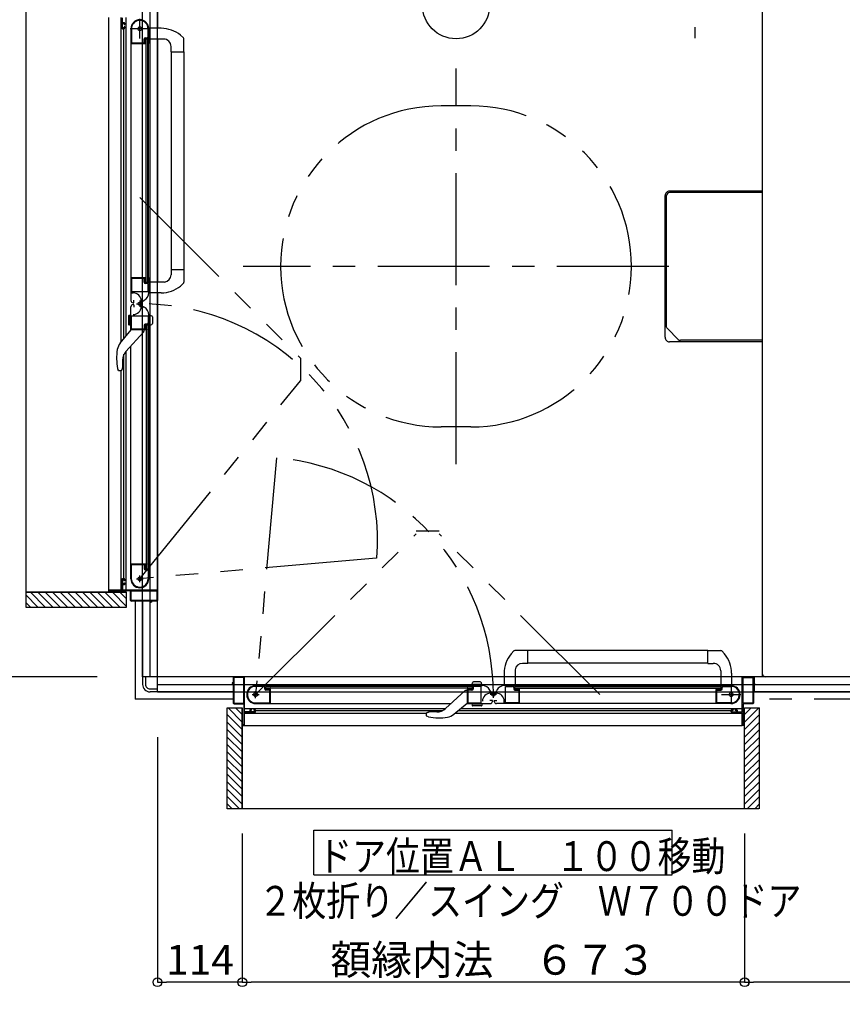
# Model space of a CAD drawing. Extents: x -405 to 205, y -16 to 288.
# Drawn here: x -147 to -92, y 131 to 197 of the extents above; entities that cross this region are included whole.
import ezdxf

# ---------------------------------------------------------------- set-up
doc = ezdxf.new("R2010")
doc.units = 0
doc.header["$MEASUREMENT"] = 0
doc.linetypes.add('CENTER', pattern=[12, 7.5, -1.5, 1.5, -1.5])
doc.linetypes.add('PHANTOM', pattern=[15, 7.5, -1.5, 1.5, -1.5, 1.5, -1.5])
doc.layers.get('0').update_dxf_attribs({"linetype": 'CONTINUOUS'})
doc.layers.get('DEFPOINTS').update_dxf_attribs({"linetype": 'CONTINUOUS'})
doc.layers.add('VIEW0001', color=7, linetype='CONTINUOUS')
doc.styles.get("Standard").update_dxf_attribs({"font": 'ROMANS', "bigfont": 'EXTFONT'})
doc.dimstyles.new('ISO-25', dxfattribs={"dimtxt": 2.5, "dimasz": 2.5, "dimexe": 1.25, "dimexo": 0.625, "dimtad": 1, "dimdec": 4, "dimdsep": 46, "dimtxsty": 'STANDARD', "dimcen": 2.5, "dimadec": 0, "dimazin": 0, "dimtfac": 1, "dimtdec": 4, "dimtmove": 0, "dimatfit": 3, "dimfxl": 1, "dimtolj": 1, "dimtzin": 0, "dimarcsym": 0})

# ---------------------------------------------------------------- blocks, each defined once
blk = doc.blocks.new('_ORIGIN')
at = {"color": 0, "linetype": 'ByBlock'}
blk.add_line((0, 0), (-1, 0), dxfattribs=at)
blk.add_circle((0, 0), 0.5, dxfattribs=at)
blk = doc.blocks.new('*D25')
at = {"layer": 'DEFPOINTS', "color": 0}
for p in [(-57.569993, 151.878365), (-98.239993, 145.429574), (-98.239993, 132.930574)]:
    blk.add_point(p, dxfattribs=at)
at = {"layer": 'VIEW0001', "color": 0, "lineweight": -2}
for p, q in [((-57.569993, 149.338365), (-57.569993, 132.930574)), ((-98.239993, 142.889574), (-98.239993, 132.930574)), ((-58.169993, 132.930574), (-97.639993, 132.930574))]:
    blk.add_line(p, q, dxfattribs=at)
at = {"layer": 'VIEW0001', "color": 0, "lineweight": -2, "xscale": 0.6, "yscale": 0.6, "zscale": 0.6, "rotation": 180}
blk.add_blockref('_ORIGIN', (-98.239993, 132.930574), dxfattribs=at)
at = {"layer": 'VIEW0001', "color": 0, "lineweight": -2, "xscale": 0.6, "yscale": 0.6, "zscale": 0.6}
blk.add_blockref('_ORIGIN', (-57.569993, 132.930574), dxfattribs=at)
at = {"layer": 'VIEW0001', "color": 0, "insert": (-75.402993, 134.430574), "char_height": 2, "attachment_point": 5}
blk.add_mtext('\\A1;813.4', dxfattribs=at)
blk = doc.blocks.new('*D26')
at = {"layer": 'DEFPOINTS', "color": 0}
for p in [(-137.569993, 151.878365), (-131.889993, 145.429574), (-137.569993, 132.930574)]:
    blk.add_point(p, dxfattribs=at)
at = {"layer": 'VIEW0001', "color": 0, "lineweight": -2}
for p, q in [((-137.569993, 149.338365), (-137.569993, 132.930574)), ((-131.889993, 142.889574), (-131.889993, 132.930574)), ((-132.489993, 132.930574), (-136.969993, 132.930574))]:
    blk.add_line(p, q, dxfattribs=at)
at = {"layer": 'VIEW0001', "color": 0, "lineweight": -2, "xscale": 0.6, "yscale": 0.6, "zscale": 0.6, "rotation": 180}
blk.add_blockref('_ORIGIN', (-137.569993, 132.930574), dxfattribs=at)
at = {"layer": 'VIEW0001', "color": 0, "lineweight": -2, "xscale": 0.6, "yscale": 0.6, "zscale": 0.6}
blk.add_blockref('_ORIGIN', (-131.889993, 132.930574), dxfattribs=at)
at = {"layer": 'VIEW0001', "color": 0, "insert": (-134.727993, 134.430574), "char_height": 2, "attachment_point": 5}
blk.add_mtext('\\A1;114', dxfattribs=at)
blk = doc.blocks.new('*D27')
at = {"layer": 'DEFPOINTS', "color": 0}
for p in [(-145.519396, 159.058976), (-158.017396, 153.378976), (-139.069993, 153.378976)]:
    blk.add_point(p, dxfattribs=at)
at = {"layer": 'VIEW0001', "color": 0, "lineweight": -2}
for p, q in [((-148.059396, 159.058976), (-158.017396, 159.058976)), ((-158.017396, 158.458976), (-158.017396, 153.978976)), ((-141.609993, 153.378976), (-158.017396, 153.378976))]:
    blk.add_line(p, q, dxfattribs=at)
at = {"layer": 'VIEW0001', "color": 0, "lineweight": -2, "xscale": 0.6, "yscale": 0.6, "zscale": 0.6}
for p, rotation in [((-158.017396, 159.058976), 90), ((-158.017396, 153.378976), 270)]:
    blk.add_blockref('_ORIGIN', p, dxfattribs=dict(at, rotation=rotation))
at = {"layer": 'VIEW0001', "color": 0, "insert": (-159.517396, 156.219976), "char_height": 2, "attachment_point": 5, "rotation": 90}
blk.add_mtext('\\A1;114', dxfattribs=at)
blk = doc.blocks.new('*D29')
at = {"layer": 'DEFPOINTS', "color": 0}
for p in [(-145.519396, 197.708976), (-158.017396, 159.058976), (-145.519396, 159.058976)]:
    blk.add_point(p, dxfattribs=at)
at = {"layer": 'VIEW0001', "color": 0, "lineweight": -2}
for p, q in [((-148.059396, 197.708976), (-158.017396, 197.708976)), ((-158.017396, 197.108976), (-158.017396, 159.658976)), ((-148.059396, 159.058976), (-158.017396, 159.058976))]:
    blk.add_line(p, q, dxfattribs=at)
at = {"layer": 'VIEW0001', "color": 0, "lineweight": -2, "xscale": 0.6, "yscale": 0.6, "zscale": 0.6}
for p, rotation in [((-158.017396, 197.708976), 90), ((-158.017396, 159.058976), 270)]:
    blk.add_blockref('_ORIGIN', p, dxfattribs=dict(at, rotation=rotation))
at = {"layer": 'VIEW0001', "color": 0, "insert": (-159.517396, 178.384976), "char_height": 2, "attachment_point": 5, "rotation": 90}
blk.add_mtext('\\A1;額縁内法\u3000７７３', dxfattribs=at)
blk = doc.blocks.new('*D36')
at = {"layer": 'DEFPOINTS', "color": 0}
for p in [(-131.894982, 144.553329), (-98.244982, 144.553329), (-131.894982, 132.930029)]:
    blk.add_point(p, dxfattribs=at)
at = {"layer": 'VIEW0001', "color": 0, "lineweight": -2}
for p, q in [((-131.894982, 142.013329), (-131.894982, 132.930029)), ((-98.244982, 142.013329), (-98.244982, 132.930029)), ((-98.844982, 132.930029), (-131.294982, 132.930029))]:
    blk.add_line(p, q, dxfattribs=at)
at = {"layer": 'VIEW0001', "color": 0, "lineweight": -2, "xscale": 0.6, "yscale": 0.6, "zscale": 0.6, "rotation": 180}
blk.add_blockref('_ORIGIN', (-131.894982, 132.930029), dxfattribs=at)
at = {"layer": 'VIEW0001', "color": 0, "lineweight": -2, "xscale": 0.6, "yscale": 0.6, "zscale": 0.6}
blk.add_blockref('_ORIGIN', (-98.244982, 132.930029), dxfattribs=at)
at = {"layer": 'VIEW0001', "color": 0, "insert": (-115.067982, 134.430029), "char_height": 2, "attachment_point": 5}
blk.add_mtext('\\A1;額縁内法\u3000６７３', dxfattribs=at)

msp = doc.modelspace()

# ---------------------------------------------------------------- linework, layer by layer
at = {"layer": 'VIEW0001', "color": 7, "linetype": 'Continuous'}
for p, q in [((-137.569993, 152.378365), (-137.569993, 209.378365)), ((-138.569993, 153.378365), (-138.569993, 208.378365)), ((-138.069993, 153.378365), (-138.069993, 208.378365)), ((-97.069993, 208.378365), (-97.069993, 153.378365)), ((-97.069993, 208.128365), (-97.069993, 153.627755)), ((-146.39503, 198.652481), (-146.395029, 158.053365)), ((-137.569993, 198.255558), (-137.569993, 196.828946)), ((-140.819993, 159.203365), (-140.819993, 197.553365)), ((-139.993164, 175.823878), (-139.993162, 197.553365)), ((-139.954993, 197.538365), (-139.954993, 196.853365)), ((-139.904993, 197.218365), (-139.904993, 197.538365)), ((-139.676482, 176.208045), (-139.67648, 197.553365)), ((-139.904993, 196.873365), (-139.904993, 197.143365)), ((-139.904993, 196.803365), (-139.804993, 196.803365)), ((-139.804993, 197.203365), (-139.889993, 197.203365)), ((-139.889993, 197.158365), (-139.819993, 197.158365)), ((-139.819993, 196.858365), (-139.889993, 196.858365)), ((-139.816482, 176.038211), (-139.81648, 196.803365)), ((-139.804993, 197.143365), (-139.804993, 197.098365)), ((-139.804993, 196.918365), (-139.804993, 196.873365)), ((-139.789993, 197.083365), (-139.769993, 197.083365)), ((-139.769993, 196.933365), (-139.789993, 196.933365)), ((-139.754993, 197.098365), (-139.754993, 197.153365)), ((-139.754993, 196.853365), (-139.754993, 196.918365)), ((-139.354994, 196.803778), (-139.354994, 180.128366)), ((-139.304994, 196.877021), (-139.304994, 195.863366)), ((-138.199994, 196.273366), (-138.199994, 196.803366)), ((-138.154994, 195.818366), (-138.154994, 196.803366)), ((-137.327409, 196.8281), (-138.144995, 196.830954)), ((-138.464994, 195.863366), (-138.464994, 196.123366)), ((-138.419994, 195.878366), (-138.419994, 196.103366)), ((-138.389994, 196.198366), (-138.274994, 196.198366)), ((-138.369994, 196.153366), (-138.244994, 196.153366)), ((-138.319994, 196.128366), (-138.219994, 196.128366)), ((-138.319994, 179.803366), (-138.319994, 196.128366)), ((-138.219994, 179.803366), (-138.219994, 196.128366)), ((-137.159995, 196.107785), (-138.154995, 196.107785)), ((-137.569993, 196.103579), (-137.569993, 179.828831)), ((-136.031561, 196.36664), (-135.832424, 196.182284)), ((-135.804995, 195.252785), (-135.804995, 196.113483)), ((-139.344994, 195.803366), (-138.403486, 195.803366)), ((-139.294994, 195.853366), (-138.474994, 195.853366)), ((-138.390624, 195.810649), (-138.382131, 195.824803)), ((-138.379994, 195.832521), (-138.379994, 195.838366)), ((-138.217856, 195.824803), (-138.209363, 195.810649)), ((-138.196501, 195.803366), (-138.169994, 195.803366)), ((-138.169994, 180.128366), (-138.169994, 195.803366)), ((-136.659995, 195.252785), (-136.659995, 195.607785)), ((-136.659995, 195.252785), (-135.804995, 195.252785)), ((-136.654995, 195.252785), (-136.654997, 180.678945)), ((-135.804995, 195.252785), (-135.804997, 179.817648)), ((-103.569978, 176.128059), (-103.569978, 185.628059)), ((-97.069993, 185.92806), (-103.269978, 185.92806)), ((-139.354994, 180.159171), (-139.354994, 178.588845)), ((-139.354994, 180.128366), (-138.403486, 180.128366)), ((-139.304994, 180.068366), (-139.304994, 179.208366)), ((-138.479994, 180.078366), (-139.294994, 180.078366)), ((-138.382131, 180.106929), (-138.390624, 180.121083)), ((-138.379994, 180.093366), (-138.379994, 180.099211)), ((-138.209363, 180.121083), (-138.217856, 180.106929)), ((-138.169994, 180.128366), (-138.196501, 180.128366)), ((-138.154994, 180.113366), (-138.154994, 179.127056)), ((-136.659995, 180.678946), (-136.659995, 180.323946)), ((-136.659995, 180.678946), (-135.804995, 180.678946)), ((-138.464994, 179.813366), (-138.464994, 180.063366)), ((-138.419994, 179.828366), (-138.419994, 180.053366)), ((-138.274994, 179.738366), (-138.389994, 179.738366)), ((-138.244994, 179.778366), (-138.369994, 179.778366)), ((-138.219994, 179.803366), (-138.319994, 179.803366)), ((-138.199994, 179.213366), (-138.199994, 179.663366)), ((-137.090701, 179.828771), (-138.144995, 179.828998)), ((-136.03031, 179.566249), (-135.832424, 179.749448)), ((-139.294994, 179.198366), (-138.214994, 179.198366)), ((-139.281066, 179.108366), (-139.201066, 179.108366)), ((-137.327409, 179.103632), (-138.144995, 179.100778)), ((-137.569993, 179.102785), (-137.569993, 158.503365)), ((-139.354994, 176.59804), (-139.354994, 178.168366)), ((-139.204994, 178.438366), (-139.174994, 178.438366)), ((-139.204994, 178.318366), (-139.174994, 178.318366)), ((-139.149994, 178.463366), (-139.149994, 178.613366)), ((-139.149994, 178.293366), (-139.149994, 178.143366)), ((-138.661066, 178.568366), (-138.661066, 178.188366)), ((-138.584994, 178.532385), (-138.454994, 178.607441)), ((-138.584994, 178.224346), (-138.454994, 178.149291)), ((-139.504853, 177.560774), (-139.504853, 176.994797)), ((-139.354994, 177.627785), (-139.478912, 177.594582)), ((-139.454994, 176.95458), (-139.454994, 177.60099)), ((-139.354994, 176.927785), (-139.354994, 177.627785)), ((-139.304994, 176.688366), (-139.304994, 177.548366)), ((-139.294994, 177.558366), (-138.214994, 177.558366)), ((-138.199994, 177.543366), (-138.199994, 177.093366)), ((-138.154994, 176.643366), (-138.154994, 177.629676)), ((-138.154992, 177.627785), (-137.96058, 177.575693)), ((-138.054992, 176.95458), (-138.054992, 177.60099)), ((-137.904992, 177.503249), (-137.904992, 177.052322)), ((-139.354994, 176.927785), (-139.478912, 176.960989)), ((-138.464994, 176.943366), (-138.464994, 176.693366)), ((-138.419994, 176.928366), (-138.419994, 176.703366)), ((-138.274994, 177.018366), (-138.389994, 177.018366)), ((-138.244994, 176.978366), (-138.369994, 176.978366)), ((-138.319994, 176.953366), (-138.319994, 160.628365)), ((-138.219994, 176.953366), (-138.319994, 176.953366)), ((-138.219994, 176.953366), (-138.219994, 160.628365)), ((-138.154992, 176.927785), (-137.96058, 176.979878)), ((-140.068138, 175.732926), (-139.329995, 176.628365)), ((-138.509401, 176.466515), (-139.687138, 175.178365)), ((-138.403486, 176.628366), (-139.344994, 176.628366)), ((-138.479994, 176.678366), (-139.294994, 176.678366)), ((-138.479995, 176.628365), (-138.479995, 176.537501)), ((-138.382131, 176.649803), (-138.390624, 176.635648)), ((-138.379994, 176.663366), (-138.379994, 176.65752)), ((-138.209363, 176.635648), (-138.217856, 176.649803)), ((-138.169994, 176.628366), (-138.196501, 176.628366)), ((-138.169994, 176.628366), (-138.169994, 160.953365)), ((-139.354994, 159.953365), (-139.354994, 175.541648)), ((-97.069993, 175.82806), (-103.269978, 175.82806)), ((-139.816482, 159.953365), (-139.816481, 174.993192)), ((-139.676482, 159.203365), (-139.676481, 175.190022)), ((-139.913743, 174.594689), (-139.913743, 174.075444)), ((-140.248011, 174.041708), (-140.203852, 173.926518)), ((-140.176557, 173.891791), (-140.203854, 173.926524)), ((-140.176557, 173.891791), (-140.176316, 173.891565)), ((-140.05194, 173.878365), (-140.133822, 173.878365)), ((-139.993165, 159.203365), (-139.993163, 173.878365)), ((-139.975463, 173.913895), (-139.977404, 173.911698)), ((-139.344994, 160.953365), (-138.403486, 160.953365)), ((-138.390624, 160.946083), (-138.382131, 160.931928)), ((-138.217856, 160.931928), (-138.209363, 160.946083)), ((-138.196501, 160.953365), (-138.169994, 160.953365)), ((-139.304994, 159.879711), (-139.304994, 160.893365)), ((-139.294994, 160.903365), (-138.474994, 160.903365)), ((-138.464994, 160.893365), (-138.464994, 160.633365)), ((-138.419994, 160.878365), (-138.419994, 160.653365)), ((-138.389994, 160.558365), (-138.274994, 160.558365)), ((-138.379994, 160.924211), (-138.379994, 160.918365)), ((-138.369994, 160.603365), (-138.244994, 160.603365)), ((-138.319994, 160.628365), (-138.219994, 160.628365)), ((-138.199994, 160.483365), (-138.199994, 159.953365)), ((-138.154994, 160.938365), (-138.154994, 159.953365)), ((-139.954993, 159.218365), (-139.954993, 159.903365)), ((-139.904993, 159.953365), (-139.804993, 159.953365)), ((-139.904993, 159.883365), (-139.904993, 159.613365)), ((-139.819993, 159.898365), (-139.889993, 159.898365)), ((-139.804993, 159.838365), (-139.804993, 159.883365)), ((-139.804993, 159.613365), (-139.804993, 159.658365)), ((-139.769993, 159.823365), (-139.789993, 159.823365)), ((-139.789993, 159.673365), (-139.769993, 159.673365)), ((-139.754993, 159.903365), (-139.754993, 159.838365)), ((-139.754993, 159.658365), (-139.754993, 159.603365)), ((-146.395029, 159.053365), (-139.644999, 159.053365)), ((-146.084713, 159.053365), (-145.084757, 158.05341)), ((-145.589773, 159.053365), (-144.589817, 158.05341)), ((-145.094856, 159.053389), (-144.094855, 158.053388)), ((-144.594823, 159.053389), (-143.594844, 158.05341)), ((-144.094747, 159.053346), (-143.094811, 158.05341)), ((-143.594757, 159.053303), (-142.594843, 158.053388)), ((-143.094703, 159.053301), (-142.094811, 158.053406)), ((-142.594735, 159.05326), (-141.594863, 158.053388)), ((-142.094702, 159.05326), (-141.09483, 158.053388)), ((-141.594669, 159.05326), (-140.594819, 158.05341)), ((-141.094679, 159.053217), (-140.094845, 158.053383)), ((-140.819993, 159.068365), (-140.819993, 159.188365)), ((-140.804993, 159.203365), (-139.969993, 159.203365)), ((-140.769993, 159.138365), (-140.769993, 159.068365)), ((-139.384993, 159.153365), (-140.754993, 159.153365)), ((-140.594646, 159.053217), (-139.644999, 158.10357)), ((-140.094613, 159.053217), (-139.644999, 158.603602)), ((-139.904993, 159.538365), (-139.904993, 159.218365)), ((-139.889993, 159.598365), (-139.819993, 159.598365)), ((-139.804993, 159.553365), (-139.889993, 159.553365)), ((-139.889993, 159.203365), (-137.594993, 159.203365)), ((-139.644999, 158.053365), (-139.644999, 159.053806)), ((-139.369993, 158.503365), (-139.369993, 159.138365)), ((-139.324993, 158.513365), (-139.324993, 159.138365)), ((-139.309993, 159.153365), (-137.629993, 159.153365)), ((-137.614993, 159.138365), (-137.614993, 158.513365)), ((-146.395029, 158.868707), (-145.579688, 158.053365)), ((-146.395029, 158.373733), (-146.074662, 158.053365)), ((-138.024993, 158.453365), (-139.319993, 158.453365)), ((-137.629993, 158.498365), (-139.309993, 158.498365)), ((-138.569993, 158.453365), (-138.569993, 153.378365)), ((-138.009993, 158.388365), (-138.009993, 158.438365)), ((-137.979993, 158.378365), (-137.999993, 158.378365)), ((-137.969993, 158.438365), (-137.969993, 158.388365)), ((-137.619993, 158.453365), (-137.954993, 158.453365)), ((-146.395029, 158.053365), (-139.644999, 158.053365)), ((-113.882098, 154.918049), (-113.698899, 155.115935)), ((-100.695562, 155.143364), (-113.630699, 155.143362)), ((-112.769401, 154.288364), (-112.769401, 155.143364)), ((-100.695562, 154.288364), (-100.695562, 155.143364)), ((-100.695562, 155.143364), (-99.834864, 155.143364)), ((-99.581707, 154.916798), (-99.766064, 155.115935)), ((-113.619576, 153.857658), (-113.619349, 152.803364)), ((-112.769401, 154.288364), (-113.124401, 154.288364)), ((-100.695562, 154.293364), (-112.769402, 154.293362)), ((-100.695562, 154.288364), (-100.340562, 154.288364)), ((-99.840562, 153.788364), (-99.840562, 152.793364)), ((-58.119993, 153.378365), (-138.569993, 153.378365)), ((-138.169993, 153.378365), (-138.569993, 153.378365)), ((-138.569993, 153.378365), (-138.569993, 152.878365)), ((-138.369993, 153.378365), (-138.369993, 152.878365)), ((-132.494982, 153.328365), (-132.494982, 152.993365)), ((-132.449982, 153.318365), (-132.449982, 151.638365)), ((-114.345562, 153.378365), (-132.444982, 153.378365)), ((-131.809982, 153.333365), (-132.434982, 153.333365)), ((-131.794982, 151.638365), (-131.794982, 153.318365)), ((-131.744982, 151.058365), (-131.744982, 153.353365)), ((-115.945099, 153.043367), (-116.396025, 153.043367)), ((-114.344716, 153.62095), (-114.34757, 152.803364)), ((-99.844769, 153.378365), (-113.619516, 153.378365)), ((-99.120248, 153.62095), (-99.117394, 152.803364)), ((-97.692789, 153.378365), (-99.119401, 153.378365)), ((-98.394982, 151.058365), (-98.394982, 153.353365)), ((-98.344982, 151.638365), (-98.344982, 153.318365)), ((-98.329982, 153.333365), (-97.704982, 153.333365)), ((-97.689982, 153.318365), (-97.689982, 151.638365)), ((-97.644982, 153.328365), (-97.644982, 152.993365)), ((-97.569993, 152.378365), (-97.569993, 153.378365)), ((-58.119993, 153.377755), (-96.819993, 153.377755)), ((-138.069993, 152.578365), (-137.569993, 152.578365)), ((-137.569993, 152.378365), (-138.069993, 152.378365)), ((-137.569993, 152.878365), (-57.569993, 152.878365)), ((-137.569993, 152.378365), (-137.569993, 152.778363)), ((-137.569993, 152.378365), (-57.569993, 152.378365)), ((-132.494982, 152.378365), (-137.569993, 152.378365)), ((-132.569982, 152.968365), (-132.569982, 152.948365)), ((-132.509982, 152.978365), (-132.559982, 152.978365)), ((-132.559982, 152.938365), (-132.509982, 152.938365)), ((-132.494982, 152.923365), (-132.494982, 151.628365)), ((-130.009982, 152.793365), (-130.994982, 152.793365)), ((-130.464982, 152.748365), (-130.994982, 152.748365)), ((-130.389982, 152.558365), (-130.389982, 152.673365)), ((-130.344982, 152.578365), (-130.344982, 152.703365)), ((-116.494982, 152.728365), (-130.319982, 152.728365)), ((-130.319982, 152.628365), (-130.319982, 152.728365)), ((-116.494982, 152.628365), (-130.319982, 152.628365)), ((-130.054982, 152.483365), (-130.314982, 152.483365)), ((-130.069982, 152.528365), (-130.294982, 152.528365)), ((-130.044982, 151.653365), (-130.044982, 152.473365)), ((-130.024136, 152.568365), (-130.029982, 152.568365)), ((-130.016419, 152.730503), (-130.002264, 152.738996)), ((-130.002264, 152.557735), (-130.016419, 152.566228)), ((-116.819982, 152.778365), (-129.994982, 152.778365)), ((-129.994982, 152.751858), (-129.994982, 152.778365)), ((-129.994982, 151.603365), (-129.994982, 152.544873)), ((-116.981832, 152.438958), (-118.269982, 151.261221)), ((-116.819982, 152.468363), (-116.910846, 152.468363)), ((-116.819982, 152.778365), (-116.819982, 152.751858)), ((-116.819982, 152.544873), (-116.819982, 151.603365)), ((-116.812699, 152.738996), (-116.798544, 152.730503)), ((-116.798544, 152.566228), (-116.812699, 152.557735)), ((-116.804982, 152.793365), (-115.818672, 152.793365)), ((-116.784982, 152.568365), (-116.790827, 152.568365)), ((-116.769982, 152.468365), (-116.769982, 151.653365)), ((-116.504982, 152.483365), (-116.754982, 152.483365)), ((-116.519982, 152.528365), (-116.744982, 152.528365)), ((-116.520562, 152.793367), (-116.468469, 152.987779)), ((-116.494982, 152.728365), (-116.494982, 152.628365)), ((-116.493767, 152.893367), (-115.847357, 152.893367)), ((-116.469982, 152.703365), (-116.469982, 152.578365)), ((-116.429982, 152.673365), (-116.429982, 152.558365)), ((-115.904982, 152.748365), (-116.354982, 152.748365)), ((-115.889982, 151.653365), (-115.889982, 152.733365)), ((-115.820562, 152.793367), (-115.872654, 152.987779)), ((-115.224001, 152.363365), (-115.299056, 152.493365)), ((-114.915962, 152.363365), (-114.840906, 152.493365)), ((-113.334981, 152.793365), (-114.321291, 152.793365)), ((-114.249981, 151.653365), (-114.249981, 152.733365)), ((-114.234981, 152.748365), (-113.784981, 152.748365)), ((-113.709981, 152.673365), (-113.709981, 152.558365)), ((-113.669981, 152.703365), (-113.669981, 152.578365)), ((-113.644982, 152.728365), (-113.644982, 152.628365)), ((-113.644982, 152.728365), (-99.819981, 152.728365)), ((-113.644982, 152.628365), (-99.819981, 152.628365)), ((-113.634981, 152.483365), (-113.384981, 152.483365)), ((-113.619981, 152.528365), (-113.394981, 152.528365)), ((-113.369981, 152.468365), (-113.369981, 151.653365)), ((-113.354981, 152.568365), (-113.349136, 152.568365)), ((-113.327264, 152.738996), (-113.341419, 152.730503)), ((-113.341419, 152.566228), (-113.327264, 152.557735)), ((-113.319982, 152.778365), (-100.144981, 152.778365)), ((-113.319982, 151.593365), (-113.319982, 152.544873)), ((-113.319981, 152.778365), (-113.319981, 152.751858)), ((-100.144981, 152.751858), (-100.144981, 152.778365)), ((-100.144981, 151.603365), (-100.144981, 152.544873)), ((-100.123544, 152.730503), (-100.137699, 152.738996)), ((-100.137699, 152.557735), (-100.123544, 152.566228)), ((-100.129981, 152.793365), (-99.144981, 152.793365)), ((-100.115826, 152.568365), (-100.109981, 152.568365)), ((-100.094981, 151.653365), (-100.094981, 152.473365)), ((-100.084981, 152.483365), (-99.824981, 152.483365)), ((-100.069981, 152.528365), (-99.844981, 152.528365)), ((-99.819981, 152.628365), (-99.819981, 152.728365)), ((-99.794981, 152.578365), (-99.794981, 152.703365)), ((-99.749981, 152.558365), (-99.749981, 152.673365)), ((-99.674981, 152.748365), (-99.144981, 152.748365)), ((-97.644982, 152.923365), (-97.644982, 151.628365)), ((-57.569993, 152.378365), (-97.644982, 152.378365)), ((-97.629982, 152.978365), (-97.579982, 152.978365)), ((-97.579982, 152.938365), (-97.629982, 152.938365)), ((-97.569982, 152.968365), (-97.569982, 152.948365)), ((-115.154982, 151.798365), (-115.304982, 151.798365)), ((-114.879982, 152.287293), (-115.259982, 152.287293)), ((-115.129982, 151.743365), (-115.129982, 151.773365)), ((-115.009981, 151.743365), (-115.009981, 151.773365)), ((-114.984981, 151.798365), (-114.834981, 151.798365)), ((-114.339982, 151.667293), (-114.339982, 151.747293)), ((-132.894982, 144.553329), (-132.894982, 151.30336)), ((-132.894982, 151.30336), (-131.894541, 151.30336)), ((-131.89513, 150.353713), (-132.844778, 151.30336)), ((-132.444982, 151.578365), (-131.809982, 151.578365)), ((-132.434982, 151.623365), (-131.809982, 151.623365)), ((-131.89513, 150.853746), (-132.344745, 151.30336)), ((-131.894982, 144.553329), (-131.894982, 151.30336)), ((-131.794982, 151.563365), (-131.794982, 150.193365)), ((-131.744982, 151.271877), (-118.258326, 151.271878)), ((-131.394982, 151.143365), (-131.394982, 151.058365)), ((-131.349982, 151.058365), (-131.349982, 151.128365)), ((-131.289982, 151.193365), (-131.344982, 151.193365)), ((-131.334982, 151.143365), (-131.289982, 151.143365)), ((-131.274982, 151.158365), (-131.274982, 151.178365)), ((-131.124982, 151.178365), (-131.124982, 151.158365)), ((-131.044982, 151.193365), (-131.109982, 151.193365)), ((-131.109982, 151.143365), (-131.064982, 151.143365)), ((-131.068636, 151.643365), (-130.054982, 151.643365)), ((-131.049982, 151.128365), (-131.049982, 151.058365)), ((-130.994982, 151.593365), (-117.906699, 151.593365)), ((-130.994982, 151.043365), (-130.994982, 151.143365)), ((-130.994982, 151.131877), (-118.455155, 151.131878)), ((-117.715421, 150.880221), (-116.819982, 151.618363)), ((-117.410136, 151.131877), (-99.144982, 151.131879)), ((-117.240302, 151.271877), (-98.394982, 151.271879)), ((-116.850307, 151.593365), (-115.279982, 151.593365)), ((-116.759982, 151.643365), (-115.899982, 151.643365)), ((-116.520562, 151.593365), (-115.820562, 151.593365)), ((-116.520562, 151.593365), (-116.487358, 151.469447)), ((-116.493767, 151.493365), (-115.847357, 151.493365)), ((-115.887573, 151.443506), (-116.453551, 151.443506)), ((-115.820562, 151.593365), (-115.853766, 151.469447)), ((-113.289176, 151.593365), (-114.859502, 151.593365)), ((-113.379981, 151.643365), (-114.239981, 151.643365)), ((-99.144569, 151.593365), (-113.319981, 151.593365)), ((-99.071327, 151.643365), (-100.084981, 151.643365)), ((-99.144982, 151.043365), (-99.144982, 151.143365)), ((-99.094982, 151.193365), (-99.029982, 151.193365)), ((-99.089982, 151.128365), (-99.089982, 151.058365)), ((-99.029982, 151.143365), (-99.074982, 151.143365)), ((-99.014982, 151.178365), (-99.014982, 151.158365)), ((-98.864982, 151.158365), (-98.864982, 151.178365)), ((-98.849982, 151.193365), (-98.794982, 151.193365)), ((-98.804982, 151.143365), (-98.849982, 151.143365)), ((-98.789982, 151.058365), (-98.789982, 151.128365)), ((-98.744982, 151.143365), (-98.744982, 151.058365)), ((-98.344982, 151.563365), (-98.344982, 150.193365)), ((-97.704982, 151.623365), (-98.329982, 151.623365)), ((-97.694982, 151.578365), (-98.329982, 151.578365)), ((-98.244982, 144.553329), (-98.244982, 151.30336)), ((-98.244815, 150.353691), (-97.295146, 151.30336)), ((-98.244793, 150.853702), (-97.795136, 151.30336)), ((-98.244557, 151.30336), (-97.244982, 151.30336)), ((-97.244982, 144.553329), (-97.244982, 151.30336)), ((-131.89513, 149.85368), (-132.894964, 150.853514)), ((-131.744982, 150.143365), (-131.744982, 150.978365)), ((-131.744982, 150.955194), (-119.569982, 150.955196)), ((-131.409982, 151.043365), (-131.729982, 151.043365)), ((-131.729982, 150.993365), (-131.044982, 150.993365)), ((-131.064982, 151.043365), (-131.334982, 151.043365)), ((-119.569982, 150.896419), (-119.569982, 150.814537)), ((-119.556556, 150.771802), (-119.556782, 150.772043)), ((-119.556556, 150.771802), (-119.521823, 150.744505)), ((-119.534452, 150.972896), (-119.536649, 150.970954)), ((-119.406639, 150.700348), (-119.521829, 150.744507)), ((-118.853658, 151.034615), (-119.372903, 151.034615)), ((-117.624469, 150.955195), (-98.394982, 150.955197)), ((-98.409982, 150.993365), (-99.094982, 150.993365)), ((-99.074982, 151.043365), (-98.804982, 151.043365)), ((-98.729982, 151.043365), (-98.409982, 151.043365)), ((-98.394982, 150.143365), (-98.394982, 150.978365)), ((-98.244836, 149.85368), (-97.244986, 150.85353)), ((-131.895087, 148.853657), (-132.894959, 149.853529)), ((-131.895087, 149.35369), (-132.894937, 150.35354)), ((-131.809982, 150.178365), (-131.879982, 150.178365)), ((-131.879982, 150.128365), (-131.759982, 150.128365)), ((-131.744982, 150.128365), (-98.394982, 150.128365)), ((-98.259982, 150.128365), (-98.379982, 150.128365)), ((-98.329982, 150.178365), (-98.259982, 150.178365)), ((-98.244869, 148.853646), (-97.244975, 149.853539)), ((-98.244847, 149.353658), (-97.244997, 150.353508)), ((-131.895087, 148.353624), (-132.894959, 149.353496)), ((-98.24489, 148.353635), (-97.244997, 149.353528)), ((-131.895046, 147.853656), (-132.894941, 148.853548)), ((-98.244915, 147.853635), (-97.24502, 148.853527)), ((-131.895044, 147.353601), (-132.894959, 148.353516)), ((-131.895001, 146.853612), (-132.894937, 147.853548)), ((-98.244933, 147.353612), (-97.244997, 148.353549)), ((-98.244933, 146.853579), (-97.244997, 147.853516)), ((-131.894958, 146.353536), (-132.894937, 147.353515)), ((-98.244998, 146.353525), (-97.245019, 147.353504)), ((-131.894958, 145.853503), (-132.894959, 146.853504)), ((-98.24502, 145.853513), (-97.244997, 146.853536)), ((-131.894982, 145.358586), (-132.894937, 146.358542)), ((-131.894982, 144.863646), (-132.894937, 145.863602)), ((-98.244982, 145.358568), (-97.245019, 146.358531)), ((-98.244982, 144.863584), (-97.244997, 145.863569)), ((-132.07964, 144.553329), (-132.894982, 145.368671)), ((-98.060262, 144.553329), (-97.244982, 145.36861)), ((-132.574615, 144.553329), (-132.894982, 144.873697)), ((-97.295867, 144.553329), (-132.894982, 144.553329)), ((-97.565287, 144.553329), (-97.244982, 144.873635)), ((-127.095424, 140.122295), (-127.095424, 143.122295)), ((-127.095424, 143.122295), (-103.095425, 143.122295)), ((-103.095425, 140.122295), (-103.095425, 143.122295)), ((-127.095424, 140.122295), (-103.095425, 140.122295))]:
    msp.add_line(p, q, dxfattribs=at)
at = {"layer": 'VIEW0001', "color": 7, "linetype": 'CENTER'}
for p, q in [((-101.569993, 208.902796), (-101.569993, 196.161784)), ((-138.754994, 196.153366), (-138.754994, 197.453366)), ((-138.104994, 196.803366), (-139.404994, 196.803366)), ((-117.569993, 167.628365), (-117.569993, 194.128365)), ((-103.319993, 180.878365), (-131.819993, 180.878365)), ((-138.967496, 178.378605), (-138.576092, 178.378605)), ((-138.754996, 178.591105), (-138.754996, 178.166105)), ((-138.984994, 159.953365), (-138.524994, 159.953365)), ((-138.754994, 159.723365), (-138.754994, 160.183365)), ((-130.994982, 151.963365), (-130.994982, 152.423365)), ((-115.069742, 151.980862), (-115.069742, 152.372267)), ((-99.144981, 152.843365), (-99.144981, 151.543365)), ((-131.224982, 152.193365), (-130.764982, 152.193365)), ((-114.857242, 152.193362), (-115.282242, 152.193362)), ((-99.794981, 152.193365), (-98.494981, 152.193365))]:
    msp.add_line(p, q, dxfattribs=at)
at = {"layer": 'VIEW0001', "color": 7, "linetype": 'PHANTOM'}
for p, q in [((-116.569993, 191.628365), (-118.569993, 191.628365)), ((-138.754994, 185.500135), (-127.994609, 174.73975)), ((-127.994609, 174.73975), (-127.994609, 173.21375)), ((-138.754994, 159.953365), (-127.994609, 173.21375)), ((-116.569993, 170.128365), (-118.569993, 170.128365)), ((-129.607027, 168.057763), (-130.994982, 152.193365)), ((-130.994982, 152.193365), (-120.234597, 162.95375)), ((-118.708597, 163.15375), (-120.234597, 163.15375)), ((-107.948212, 152.193365), (-118.708597, 162.95375)), ((-122.890596, 161.34132), (-138.754994, 159.953365)), ((-139.069993, 158.453365), (-139.069993, 151.878365)), ((-132.494982, 151.878365), (-139.069993, 151.878365)), ((-56.069993, 151.878365), (-97.644982, 151.878365))]:
    msp.add_line(p, q, dxfattribs=at)
at = {"layer": 'VIEW0001', "color": 4, "linetype": 'Continuous'}
for p, q in [((-103.467781, 176.860355), (-103.467781, 185.626505)), ((-97.069993, 185.826509), (-103.267815, 185.826509)), ((-103.409211, 176.718955), (-102.679703, 175.989446)), ((-97.069993, 175.930868), (-102.538281, 175.930868))]:
    msp.add_line(p, q, dxfattribs=at)
at = {"layer": 'VIEW0001', "color": 160, "linetype": 'Continuous'}
for p, q in [((-139.644999, 159.053365), (-146.395029, 159.053365)), ((-131.894982, 151.30336), (-131.894982, 144.553329))]:
    msp.add_line(p, q, dxfattribs=at)
at = {"layer": 'VIEW0001', "color": 4, "linetype": 'Continuous'}
for points in [[(-103.448402, 176.77459), (-103.463428, 176.818908), (-103.467781, 176.860354)], [(-103.409212, 176.718955), (-103.434881, 176.750496), (-103.448402, 176.77459)]]:
    msp.add_lwpolyline(points, dxfattribs=at)
at = {"layer": 'VIEW0001', "color": 7, "linetype": 'Continuous'}
for points in [[(-140.133822, 173.878365), (-140.13605, 173.878598), (-140.138278, 173.878837), (-140.140505, 173.879089), (-140.142732, 173.87936), (-140.144958, 173.879657), (-140.147184, 173.879985), (-140.149408, 173.880351), (-140.15163, 173.880761), (-140.153851, 173.881223), (-140.15607, 173.881741), (-140.158285, 173.882323), (-140.160488, 173.882975), (-140.162666, 173.883705), (-140.164809, 173.884518), (-140.166906, 173.885424), (-140.168946, 173.886427), (-140.170918, 173.887536), (-140.172811, 173.888758), (-140.174614, 173.890098), (-140.176316, 173.891565)], [(-139.974883, 173.914564), (-139.974207, 173.91535), (-139.973441, 173.916247), (-139.972594, 173.917249), (-139.971673, 173.918349), (-139.970687, 173.91954), (-139.969643, 173.920816), (-139.968549, 173.922171), (-139.967413, 173.923597), (-139.966242, 173.92509), (-139.965241, 173.926387), (-139.964222, 173.927724), (-139.963188, 173.929103), (-139.962139, 173.930521), (-139.961078, 173.931979), (-139.960005, 173.933476), (-139.958923, 173.935011), (-139.957832, 173.936584), (-139.956733, 173.938195), (-139.955629, 173.939843), (-139.953669, 173.942841), (-139.951702, 173.945949), (-139.949733, 173.949163), (-139.947769, 173.95248), (-139.945816, 173.955896), (-139.943879, 173.959407), (-139.941965, 173.963009), (-139.940079, 173.966699), (-139.938229, 173.970474), (-139.936419, 173.974329), (-139.934761, 173.97802), (-139.933147, 173.981778), (-139.931581, 173.9856), (-139.930064, 173.989486), (-139.928599, 173.993433), (-139.92719, 173.99744), (-139.925839, 174.001506), (-139.924548, 174.005629), (-139.923321, 174.009808), (-139.922161, 174.01404), (-139.92111, 174.018156), (-139.920124, 174.022319), (-139.919204, 174.026525), (-139.918349, 174.030773), (-139.917562, 174.035061), (-139.916842, 174.039385), (-139.916191, 174.043745), (-139.915609, 174.048137), (-139.915098, 174.052559), (-139.914657, 174.05701), (-139.914474, 174.05912), (-139.914308, 174.061236), (-139.914161, 174.063357), (-139.914033, 174.065484), (-139.913926, 174.067617), (-139.913841, 174.069756), (-139.913779, 174.0719), (-139.913741, 174.074049), (-139.913729, 174.076204), (-139.913743, 174.078294)], [(-119.569982, 150.814537), (-119.569749, 150.812309), (-119.56951, 150.810081), (-119.569258, 150.807854), (-119.568987, 150.805627), (-119.568691, 150.8034), (-119.568363, 150.801175), (-119.567996, 150.798951), (-119.567586, 150.796729), (-119.567125, 150.794508), (-119.566606, 150.792289), (-119.566024, 150.790073), (-119.565372, 150.787871), (-119.564643, 150.785693), (-119.563829, 150.78355), (-119.562923, 150.781453), (-119.56192, 150.779413), (-119.560811, 150.777441), (-119.55959, 150.775548), (-119.558249, 150.773745), (-119.556782, 150.772043)], [(-119.533783, 150.973475), (-119.532997, 150.974152), (-119.5321, 150.974918), (-119.531098, 150.975765), (-119.529999, 150.976686), (-119.528808, 150.977672), (-119.527531, 150.978716), (-119.526177, 150.97981), (-119.52475, 150.980946), (-119.523258, 150.982117), (-119.521961, 150.983118), (-119.520623, 150.984137), (-119.519244, 150.985171), (-119.517826, 150.98622), (-119.516368, 150.987281), (-119.514871, 150.988354), (-119.513336, 150.989436), (-119.511763, 150.990527), (-119.510152, 150.991626), (-119.508505, 150.99273), (-119.505506, 150.99469), (-119.502398, 150.996657), (-119.499184, 150.998626), (-119.495867, 151.00059), (-119.492451, 151.002543), (-119.488941, 151.00448), (-119.485338, 151.006394), (-119.481648, 151.00828), (-119.477873, 151.01013), (-119.474019, 151.01194), (-119.470327, 151.013598), (-119.466569, 151.015211), (-119.462747, 151.016778), (-119.458861, 151.018295), (-119.454914, 151.01976), (-119.450907, 151.021169), (-119.446841, 151.02252), (-119.442718, 151.023811), (-119.43854, 151.025038), (-119.434307, 151.026198), (-119.430191, 151.027249), (-119.426028, 151.028235), (-119.421822, 151.029155), (-119.417574, 151.03001), (-119.413287, 151.030797), (-119.408962, 151.031517), (-119.404602, 151.032168), (-119.40021, 151.032749), (-119.395788, 151.033261), (-119.391337, 151.033702), (-119.389227, 151.033885), (-119.387111, 151.03405), (-119.38499, 151.034198), (-119.382863, 151.034326), (-119.38073, 151.034433), (-119.378591, 151.034518), (-119.376447, 151.03458), (-119.374298, 151.034618), (-119.372143, 151.03463), (-119.370053, 151.034616)]]:
    msp.add_lwpolyline(points, dxfattribs=at)
at = {"layer": 'VIEW0001', "color": 7, "linetype": 'PHANTOM'}
msp.add_circle((-117.569993, 198.378365), 2.25, dxfattribs=at)
at = {"layer": 'VIEW0001', "color": 7, "linetype": 'Continuous'}
for centre, radius in [((-138.754994, 196.803366), 0.125), ((-138.754996, 178.378605), 0.1125), ((-138.754994, 159.953365), 0.125), ((-130.994982, 152.193365), 0.125), ((-115.069742, 152.193362), 0.1125), ((-99.144981, 152.193365), 0.125)]:
    msp.add_circle(centre, radius, dxfattribs=at)
for centre, radius, start, end in [((-139.889993, 197.218365), 0.015, 180, 270), ((-138.754994, 196.803366), 0.6, 0, 180), ((-138.754994, 196.803366), 0.555, 0, 172.232934), ((-139.904993, 196.853365), 0.05, 180, 270), ((-139.889993, 197.143365), 0.015, 90, 180), ((-139.889993, 196.873365), 0.015, 180, 270), ((-139.819993, 197.143365), 0.015, 0, 90), ((-139.819993, 196.873365), 0.015, 270, 0), ((-139.804993, 197.153365), 0.05, 0, 90), ((-139.789993, 197.098365), 0.015, 180, 270), ((-139.789993, 196.918365), 0.015, 90, 180), ((-139.804993, 196.853365), 0.05, 270, 0), ((-139.769993, 197.098365), 0.015, 270, 0), ((-139.769993, 196.918365), 0.015, 0, 90), ((-139.294994, 196.877021), 0.01, 172.232934, 180), ((-137.334635, 194.758112), 2.07, 50.975819, 89.8), ((-138.389994, 196.123366), 0.075, 90, 180), ((-138.369994, 196.103366), 0.05, 90, 180), ((-138.274994, 196.273366), 0.075, 270, 0), ((-138.244994, 196.128366), 0.025, 0, 90), ((-137.159995, 195.607785), 0.5, 0, 90), ((-135.904995, 196.113483), 0.1, 0, 43.472428), ((-139.344994, 195.813366), 0.01, 180, 270), ((-139.294994, 195.863366), 0.01, 180, 270), ((-138.474994, 195.863366), 0.01, 270, 0), ((-138.394994, 195.878366), 0.025, 180, 270), ((-138.403486, 195.818366), 0.015, 270, 329.036243), ((-138.394994, 195.838366), 0.015, 0, 90), ((-138.394994, 195.832521), 0.015, 329.036243, 0), ((-138.204994, 195.832521), 0.015, 180, 210.963757), ((-138.196501, 195.818366), 0.015, 210.963757, 270), ((-138.169994, 195.818366), 0.015, 270, 0), ((-103.269978, 185.628059), 0.3, 89.999997, 180), ((-139.344994, 180.118366), 0.01, 90, 180), ((-139.294994, 180.068366), 0.01, 90, 180), ((-138.479994, 180.063366), 0.015, 0, 90), ((-138.394994, 180.053366), 0.025, 90, 180), ((-138.403486, 180.113366), 0.015, 30.963757, 90), ((-138.394994, 180.093366), 0.015, 270, 0), ((-138.394994, 180.099211), 0.015, 0, 30.963757), ((-138.204994, 180.099211), 0.015, 149.036243, 180), ((-138.196501, 180.113366), 0.015, 90, 149.036243), ((-138.169994, 180.113366), 0.015, 0, 90), ((-137.159995, 180.323946), 0.5, 277.955619, 0), ((-138.389994, 179.813366), 0.075, 180, 270), ((-138.369994, 179.828366), 0.05, 180, 270), ((-138.274994, 179.663366), 0.075, 0, 90), ((-138.244994, 179.803366), 0.025, 270, 0), ((-137.334635, 181.173619), 2.07, 270.2, 309.058138), ((-135.904995, 179.818248), 0.1, 316.527572, 0), ((-139.294994, 179.208366), 0.01, 180, 270), ((-139.201066, 178.568366), 0.54, 0, 90), ((-138.754994, 179.127056), 0.6, 300, 0), ((-138.214994, 179.213366), 0.015, 270, 0), ((-139.204994, 178.588366), 0.15, 180, 270), ((-139.204994, 178.168366), 0.15, 90, 180), ((-139.201066, 178.188366), 0.54, 270, 0), ((-139.174994, 178.463366), 0.025, 270, 0), ((-139.174994, 178.293366), 0.025, 0, 90), ((-138.754994, 177.629676), 0.6, 0, 60), ((-139.469853, 177.560774), 0.035, 105, 180), ((-139.294994, 177.548366), 0.01, 90, 180), ((-138.214994, 177.543366), 0.015, 0, 90), ((-137.979992, 177.503249), 0.075, 0, 75), ((-139.469853, 176.994797), 0.035, 180, 255), ((-138.389994, 176.943366), 0.075, 90, 180), ((-138.369994, 176.928366), 0.05, 90, 180), ((-138.274994, 177.093366), 0.075, 270, 0), ((-138.244994, 176.953366), 0.025, 0, 90), ((-137.979992, 177.052322), 0.075, 285, 0), ((-139.344994, 176.638366), 0.01, 180, 270), ((-139.294994, 176.688366), 0.01, 180, 270), ((-138.579995, 176.537501), 0.1, 317.56377, 0), ((-138.479994, 176.693366), 0.015, 270, 0), ((-138.394994, 176.703366), 0.025, 180, 270), ((-138.403486, 176.643366), 0.015, 270, 329.036243), ((-138.394994, 176.663366), 0.015, 0, 90), ((-138.394994, 176.65752), 0.015, 329.036243, 0), ((-138.204994, 176.65752), 0.015, 180, 210.963757), ((-138.196501, 176.643366), 0.015, 210.963757, 270), ((-138.169994, 176.643366), 0.015, 270, 0), ((-103.269978, 176.128059), 0.3, 180, 270.000003), ((-139.373676, 175.160456), 0.9, 140.5, 170.711564), ((-136.639995, 174.713365), 3.67, 170.711564, 190.545296), ((-139.048743, 174.594689), 0.865, 137.56377, 180), ((-140.05194, 173.978365), 0.1, 270, 318.189685), ((-139.344994, 160.943365), 0.01, 90, 180), ((-138.403486, 160.938365), 0.015, 30.963757, 90), ((-138.196501, 160.938365), 0.015, 90, 149.036243), ((-138.169994, 160.938365), 0.015, 0, 90), ((-139.294994, 160.893365), 0.01, 90, 180), ((-138.474994, 160.893365), 0.01, 0, 90), ((-138.389994, 160.633365), 0.075, 180, 270), ((-138.394994, 160.878365), 0.025, 90, 180), ((-138.369994, 160.653365), 0.05, 180, 270), ((-138.394994, 160.918365), 0.015, 270, 0), ((-138.394994, 160.924211), 0.015, 0, 30.963757), ((-138.274994, 160.483365), 0.075, 0, 90), ((-138.244994, 160.628365), 0.025, 270, 0), ((-138.204994, 160.924211), 0.015, 149.036243, 180), ((-139.904993, 159.903365), 0.05, 90, 180), ((-139.889993, 159.883365), 0.015, 90, 180), ((-139.819993, 159.883365), 0.015, 0, 90), ((-139.804993, 159.903365), 0.05, 0, 90), ((-139.789993, 159.838365), 0.015, 180, 270), ((-139.789993, 159.658365), 0.015, 90, 180), ((-139.769993, 159.838365), 0.015, 270, 0), ((-139.769993, 159.658365), 0.015, 0, 90), ((-139.339994, 160.053013), 0.015, 177.306461, 180), ((-138.754994, 159.953365), 0.6, 180, 0), ((-139.294994, 159.879711), 0.01, 180, 187.767066), ((-138.754994, 159.953365), 0.555, 187.767066, 0), ((-140.804993, 159.188365), 0.015, 90, 180), ((-140.804993, 159.068365), 0.015, 180, 270), ((-140.784993, 159.068365), 0.015, 270, 0), ((-140.754993, 159.138365), 0.015, 90, 180), ((-139.969993, 159.218365), 0.015, 270, 0), ((-139.889993, 159.613365), 0.015, 180, 270), ((-139.889993, 159.538365), 0.015, 90, 180), ((-139.889993, 159.218365), 0.015, 180, 270), ((-139.819993, 159.613365), 0.015, 270, 0), ((-139.804993, 159.603365), 0.05, 270, 0), ((-139.384993, 159.138365), 0.015, 0, 90), ((-139.309993, 159.138365), 0.015, 90, 180), ((-137.629993, 159.138365), 0.015, 0, 90), ((-137.594993, 159.178365), 0.025, 0, 90), ((-139.319993, 158.503365), 0.05, 180, 270), ((-139.309993, 158.513365), 0.015, 180, 270), ((-138.024993, 158.438365), 0.015, 0, 90), ((-137.999993, 158.388365), 0.01, 180, 270), ((-137.979993, 158.388365), 0.01, 270, 0), ((-137.954993, 158.438365), 0.015, 90, 180), ((-137.629993, 158.513365), 0.015, 270, 0), ((-137.619993, 158.503365), 0.05, 270, 0), ((-113.630099, 155.043364), 0.1, 90, 133.472428), ((-99.834864, 155.043364), 0.1, 46.527572, 90), ((-112.274728, 153.613724), 2.07, 140.941862, 179.8), ((-101.190235, 153.613724), 2.07, 0.2, 39.024181), ((-113.124401, 153.788364), 0.5, 90, 172.044381), ((-100.340562, 153.788364), 0.5, 0, 90), ((-132.444982, 153.328365), 0.05, 90, 180), ((-132.434982, 153.318365), 0.015, 90, 180), ((-131.809982, 153.318365), 0.015, 0, 90), ((-131.769982, 153.353365), 0.025, 0, 90), ((-116.396025, 152.968367), 0.075, 90, 165), ((-115.945099, 152.968367), 0.075, 15, 90), ((-98.369982, 153.353365), 0.025, 90, 180), ((-98.329982, 153.318365), 0.015, 90, 180), ((-97.704982, 153.318365), 0.015, 0, 90), ((-97.694982, 153.328365), 0.05, 0, 90), ((-96.819993, 153.627755), 0.25, 180, 270), ((-138.069993, 152.878365), 0.5, 180, 270.000003), ((-138.069993, 152.878365), 0.3, 180, 270.000003), ((-132.559982, 152.968365), 0.01, 90, 180), ((-132.559982, 152.948365), 0.01, 180, 270), ((-132.509982, 152.993365), 0.015, 270, 0), ((-132.509982, 152.923365), 0.015, 0, 90), ((-130.994982, 152.193365), 0.6, 90, 270), ((-130.994982, 152.193365), 0.555, 90, 262.232934), ((-130.464982, 152.673365), 0.075, 0, 90), ((-130.314982, 152.558365), 0.075, 180, 270), ((-130.319982, 152.703365), 0.025, 90, 180), ((-130.294982, 152.578365), 0.05, 180, 270), ((-130.069982, 152.553365), 0.025, 270, 0), ((-130.054982, 152.473365), 0.01, 0, 90), ((-130.029982, 152.553365), 0.015, 90, 180), ((-130.024136, 152.743365), 0.015, 270, 300.963757), ((-130.024136, 152.553365), 0.015, 59.036243, 90), ((-130.009982, 152.778365), 0.015, 0, 90), ((-130.009982, 152.751858), 0.015, 300.963757, 0), ((-130.009982, 152.544873), 0.015, 0, 59.036243), ((-116.910846, 152.368363), 0.1, 90, 132.43623), ((-116.804982, 152.778365), 0.015, 90, 180), ((-116.804982, 152.751858), 0.015, 180, 239.036243), ((-116.804982, 152.544873), 0.015, 120.963757, 180), ((-116.790827, 152.743365), 0.015, 239.036243, 270), ((-116.790827, 152.553365), 0.015, 90, 120.963757), ((-116.784982, 152.553365), 0.015, 0, 90), ((-116.744982, 152.553365), 0.025, 180, 270), ((-116.754982, 152.468365), 0.015, 90, 180), ((-116.519982, 152.578365), 0.05, 270, 0), ((-116.504982, 152.558365), 0.075, 270, 0), ((-116.494982, 152.703365), 0.025, 0, 90), ((-116.354982, 152.673365), 0.075, 90, 180), ((-115.904982, 152.733365), 0.015, 0, 90), ((-115.818672, 152.193365), 0.6, 30, 90), ((-114.321291, 152.193365), 0.6, 90, 150), ((-114.234981, 152.733365), 0.015, 90, 180), ((-113.784981, 152.673365), 0.075, 0, 90), ((-113.634981, 152.558365), 0.075, 180, 270), ((-113.644981, 152.703365), 0.025, 90, 180), ((-113.619981, 152.578365), 0.05, 180, 270), ((-113.394981, 152.553365), 0.025, 270, 0), ((-113.384981, 152.468365), 0.015, 0, 90), ((-113.354981, 152.553365), 0.015, 90, 180), ((-113.349136, 152.743365), 0.015, 270, 300.963757), ((-113.349136, 152.553365), 0.015, 59.036243, 90), ((-113.334981, 152.778365), 0.015, 0, 90), ((-113.334981, 152.751858), 0.015, 300.963757, 0), ((-113.334981, 152.544873), 0.015, 0, 59.036243), ((-100.129981, 152.778365), 0.015, 90, 180), ((-100.129981, 152.751858), 0.015, 180, 239.036243), ((-100.129981, 152.544873), 0.015, 120.963757, 180), ((-100.115826, 152.743365), 0.015, 239.036243, 270), ((-100.115826, 152.553365), 0.015, 90, 120.963757), ((-100.109981, 152.553365), 0.015, 0, 90), ((-100.069981, 152.553365), 0.025, 180, 270), ((-100.084981, 152.473365), 0.01, 90, 180), ((-99.844981, 152.578365), 0.05, 270, 0), ((-99.824981, 152.558365), 0.075, 270, 0), ((-99.819981, 152.703365), 0.025, 0, 90), ((-99.674981, 152.673365), 0.075, 90, 180), ((-99.144981, 152.193365), 0.6, 270, 90), ((-99.144981, 152.193365), 0.555, 277.767066, 90), ((-97.629982, 152.993365), 0.015, 180, 270), ((-97.629982, 152.923365), 0.015, 90, 180), ((-97.579982, 152.968365), 0.01, 0, 90), ((-97.579982, 152.948365), 0.01, 270, 0), ((-115.259982, 151.747293), 0.54, 90, 180), ((-115.279982, 151.743365), 0.15, 270, 0), ((-115.154982, 151.773365), 0.025, 0, 90), ((-114.984981, 151.773365), 0.025, 90, 180), ((-114.859981, 151.743365), 0.15, 180, 270), ((-114.879982, 151.747293), 0.54, 0, 90), ((-132.444982, 151.628365), 0.05, 180, 270), ((-132.434982, 151.638365), 0.015, 180, 270), ((-131.809982, 151.638365), 0.015, 270, 0), ((-131.809982, 151.563365), 0.015, 0, 90), ((-131.729982, 151.058365), 0.015, 180, 270), ((-131.409982, 151.058365), 0.015, 270, 0), ((-131.344982, 151.143365), 0.05, 90, 180), ((-131.334982, 151.128365), 0.015, 90, 180), ((-131.334982, 151.058365), 0.015, 180, 270), ((-131.289982, 151.178365), 0.015, 0, 90), ((-131.289982, 151.158365), 0.015, 270, 0), ((-131.109982, 151.178365), 0.015, 90, 180), ((-131.109982, 151.158365), 0.015, 180, 270), ((-131.068636, 151.653365), 0.01, 262.232934, 270), ((-131.064982, 151.128365), 0.015, 0, 90), ((-131.064982, 151.058365), 0.015, 270, 0), ((-131.044982, 151.143365), 0.05, 0, 90), ((-130.895335, 151.608365), 0.015, 270, 272.693539), ((-130.054982, 151.653365), 0.01, 270, 0), ((-130.004982, 151.603365), 0.01, 270, 0), ((-118.853658, 151.899615), 0.865, 270, 312.43623), ((-116.809982, 151.603365), 0.01, 180, 270), ((-116.759982, 151.653365), 0.01, 180, 270), ((-116.453551, 151.478506), 0.035, 195, 270), ((-115.899982, 151.653365), 0.01, 270, 0), ((-115.887573, 151.478506), 0.035, 270, 345), ((-114.239981, 151.653365), 0.01, 180, 270), ((-113.379981, 151.653365), 0.01, 270, 0), ((-113.329981, 151.603365), 0.01, 270, 0), ((-100.134981, 151.603365), 0.01, 180, 270), ((-100.084981, 151.653365), 0.01, 180, 270), ((-99.094982, 151.143365), 0.05, 90, 180), ((-99.074982, 151.128365), 0.015, 90, 180), ((-99.074982, 151.058365), 0.015, 180, 270), ((-99.071327, 151.653365), 0.01, 270, 277.767066), ((-99.029982, 151.178365), 0.015, 0, 90), ((-99.029982, 151.158365), 0.015, 270, 0), ((-98.849982, 151.178365), 0.015, 90, 180), ((-98.849982, 151.158365), 0.015, 180, 270), ((-98.804982, 151.128365), 0.015, 0, 90), ((-98.804982, 151.058365), 0.015, 270, 0), ((-98.794982, 151.143365), 0.05, 0, 90), ((-98.729982, 151.058365), 0.015, 180, 270), ((-98.409982, 151.058365), 0.015, 270, 0), ((-98.329982, 151.638365), 0.015, 180, 270), ((-98.329982, 151.563365), 0.015, 90, 180), ((-97.704982, 151.638365), 0.015, 270, 0), ((-97.694982, 151.628365), 0.05, 270, 0), ((-131.729982, 150.978365), 0.015, 90, 180), ((-131.044982, 151.043365), 0.05, 270, 0), ((-119.469982, 150.896419), 0.1, 131.810315, 180), ((-118.734982, 154.308363), 3.67, 259.454704, 279.288436), ((-118.287891, 151.574683), 0.9, 279.288436, 309.5), ((-99.094982, 151.043365), 0.05, 180, 270), ((-98.409982, 150.978365), 0.015, 0, 90), ((-131.879982, 150.163365), 0.015, 90, 180), ((-131.879982, 150.143365), 0.015, 180, 270), ((-131.809982, 150.193365), 0.015, 270, 0), ((-131.759982, 150.143365), 0.015, 270, 0), ((-98.379982, 150.143365), 0.015, 180, 270), ((-98.329982, 150.193365), 0.015, 180, 270), ((-98.259982, 150.163365), 0.015, 0, 90), ((-98.259982, 150.143365), 0.015, 270, 0)]:
    msp.add_arc(centre, radius, start, end, dxfattribs=at)
at = {"layer": 'VIEW0001', "color": 7, "linetype": 'PHANTOM'}
for centre, radius, start, end in [((-118.569993, 180.878365), 10.75, 90, 270), ((-116.569993, 180.878365), 10.75, 270, 90), ((-138.754996, 162.453365), 15.925, 356.002666, 90), ((-130.994982, 152.193362), 15.925, 0, 85.000001)]:
    msp.add_arc(centre, radius, start, end, dxfattribs=at)
at = {"layer": 'VIEW0001', "color": 4, "linetype": 'Continuous'}
for centre, start, end in [((-103.267815, 185.626509), 90, 180), ((-102.538281, 176.130868), 225.000015, 270)]:
    msp.add_arc(centre, 0.2, start, end, dxfattribs=at)

# ---------------------------------------------------------------- texts
at = {"layer": 'VIEW0001', "color": 7, "width": 0.833333}
for s, p in [('ドア位置ＡＬ\u3000１００移動', (-126.810091, 140.372962)), ('２枚折り／スイング\u3000Ｗ７００ドア', (-130.81009, 137.375628))]:
    msp.add_text(s, height=2, dxfattribs=at).set_placement(p)

# ---------------------------------------------------------------- dimensions: what is measured, and where the dimension line sits
at = {"layer": 'VIEW0001', "color": 7}
for base, p1, p2, text, picture, middle in [((-158.017396, 159.058976), (-145.519396, 197.708976), (-145.519396, 159.058976), '額縁内法\u3000７７３', '*D29', (-158.017396, 178.384976)), ((-158.017396, 153.378976), (-145.519396, 159.058976), (-139.069993, 153.378976), '114', '*D27', (-158.017396, 156.219976))]:
    dim = msp.add_linear_dim(base=base, p1=p1, p2=p2, angle=90, text=text, dimstyle='ISO-25', override={"dimtxt": 2, "dimasz": 0.6, "dimexe": 0, "dimexo": 2.54, "dimgap": 0.5, "dimtad": 1, "dimtih": 0, "dimtoh": 0, "dimdsep": 46, "dimblk1": 'ORIGIN', "dimblk2": 'ORIGIN', "dimsah": 1, "dimse1": 0, "dimse2": 0, "dimtmove": 0}, dxfattribs=at)
    dim.commit()
    dim.dimension.update_dxf_attribs({"geometry": picture, "text_midpoint": middle, "dimtype": 160})
for base, p1, p2, text, picture, middle in [((-137.569993, 132.930574), (-131.889993, 145.429574), (-137.569993, 151.878365), '114', '*D26', (-134.727993, 132.930574)), ((-98.239993, 132.930574), (-57.569993, 151.878365), (-98.239993, 145.429574), '813.4', '*D25', (-75.402993, 132.930574)), ((-131.894982, 132.930029), (-98.244982, 144.553329), (-131.894982, 144.553329), '額縁内法\u3000６７３', '*D36', (-115.067982, 132.930029))]:
    dim = msp.add_linear_dim(base=base, p1=p1, p2=p2, text=text, dimstyle='ISO-25', override={"dimtxt": 2, "dimasz": 0.6, "dimexe": 0, "dimexo": 2.54, "dimgap": 0.5, "dimtad": 1, "dimtih": 0, "dimtoh": 0, "dimdsep": 46, "dimblk1": 'ORIGIN', "dimblk2": 'ORIGIN', "dimsah": 1, "dimse1": 0, "dimse2": 0, "dimtmove": 0}, dxfattribs=at)
    dim.commit()
    dim.dimension.update_dxf_attribs({"geometry": picture, "text_midpoint": middle, "dimtype": 160})

doc.saveas('drawing.dxf')
